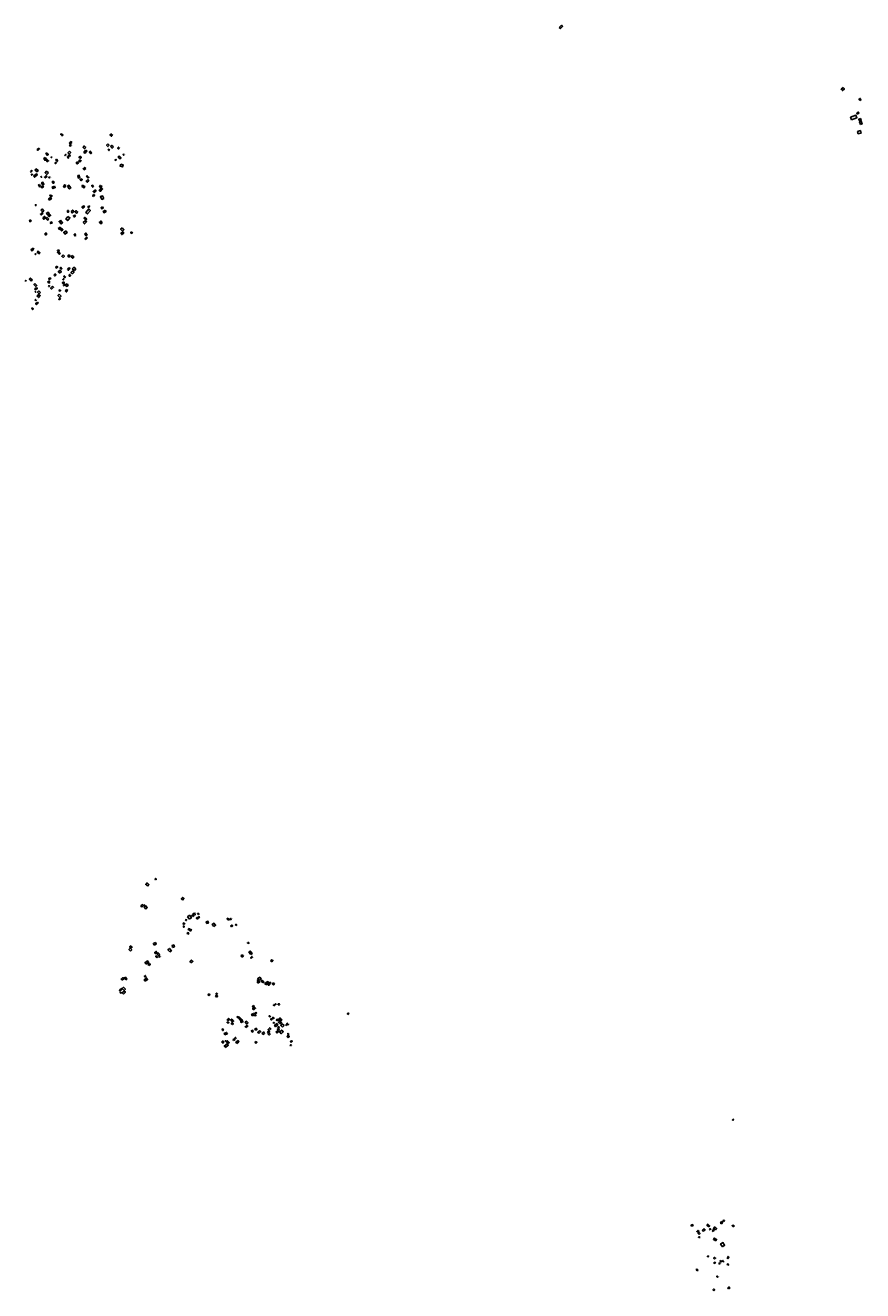
# Model space of a CAD drawing. Extents: x 588722 to 616079, y 1759118 to 1777165.
# Drawn here: x 609281 to 611814, y 1763000 to 1766828 of the extents above; entities that cross this region are included whole.
import ezdxf

# ---------------------------------------------------------------- set-up
doc = ezdxf.new("R2010")
doc.units = 0
doc.layers.get('0').update_dxf_attribs({"linetype": 'CONTINUOUS'})
for name, color, linetype in [('DOMESTIC', 1, 'CONTINUOUS'), ('DOMESTIC_ALTARS', 30, 'CONTINUOUS'), ('DOMESTIC_ENCLOSURES', 230, 'CONTINUOUS'), ('DOMESTIC_ID', 11, 'CONTINUOUS'), ('DOMESTIC_RANGES', 241, 'CONTINUOUS'), ('DOMESTIC_RP', 11, 'CONTINUOUS'), ('DOMESTIC_RP_ID', 12, 'CONTINUOUS'), ('DOMESTIC_RS', 221, 'CONTINUOUS'), ('DOMESTIC_RS_ID', 211, 'CONTINUOUS')]:
    doc.layers.add(name, color=color, linetype=linetype)
doc.layers.get('0').off()

# ---------------------------------------------------------------- blocks, each defined once
blk = doc.blocks.new('TRIANGLE')
blk.add_lwpolyline([(-1.3, -1), (0, 1.5), (1.3, -1)], close=True)

msp = doc.modelspace()

# ---------------------------------------------------------------- linework, layer by layer
at = {"layer": 'DOMESTIC'}
for points in [[(610896.4, 1766821.1), (610902.8, 1766827.6), (610906.4, 1766824), (610899.9, 1766817.6)], [(611754.7, 1766639.4), (611758.8, 1766635.3), (611753.1, 1766630.1), (611749, 1766634.3)], [(611805.4, 1766600), (611809.5, 1766603.3), (611806.7, 1766606.6), (611802.8, 1766603.3)], [(611803.1, 1766562.3), (611800.5, 1766565.4), (611796.3, 1766562), (611798.9, 1766558.8)], [(611800.7, 1766499.3), (611809.5, 1766501.6), (611807.6, 1766508.9), (611798.7, 1766506.7)], [(611808, 1766527.7), (611812.6, 1766529.3), (611809.5, 1766537.6), (611804.9, 1766536)], [(609390.4, 1766499.8), (609394.5, 1766496), (609392, 1766492.9), (609387.8, 1766496.9)], [(609421.7, 1766472.9), (609419.2, 1766475.9), (609414.2, 1766471.9), (609416.5, 1766469)], [(609417.6, 1766466.7), (609414.6, 1766464.9), (609416.3, 1766462.2), (609419.4, 1766464)], [(609530, 1766468.6), (609526.5, 1766465.2), (609530.8, 1766460.9), (609534.3, 1766464.5)], [(609539.3, 1766499.4), (609544.4, 1766494.9), (609541.8, 1766492), (609536.8, 1766496.5)], [(609321.6, 1766455.9), (609323.8, 1766453.6), (609319, 1766449.2), (609317, 1766451.5)], [(609345.3, 1766441.7), (609342.7, 1766439.3), (609347.9, 1766434.1), (609350.4, 1766436.5)], [(609400, 1766434.3), (609400.7, 1766433.5), (609403.9, 1766436.9), (609403.1, 1766437.7)], [(609410.6, 1766430.8), (609408.4, 1766430.2), (609409.6, 1766426), (609411.7, 1766426.6)], [(609414.2, 1766446.4), (609417.9, 1766442.9), (609413.3, 1766438.2), (609409.7, 1766441.9)], [(609413.7, 1766430.5), (609411, 1766433.2), (609414.6, 1766436.6), (609417.3, 1766433.9)], [(609446.1, 1766431.8), (609443.1, 1766428.5), (609447.4, 1766425), (609450.2, 1766428.1)], [(609464.2, 1766458), (609459.2, 1766462.6), (609455.5, 1766458.3), (609460.2, 1766454.2)], [(609462.3, 1766450.2), (609466.4, 1766448.1), (609462.1, 1766441), (609457.9, 1766443.1)], [(609482, 1766442.1), (609476.9, 1766447.2), (609473.9, 1766444.3), (609479, 1766439.4)], [(609547, 1766459.5), (609542.3, 1766464.3), (609538.6, 1766460.5), (609543.4, 1766455.9)], [(609565.4, 1766456.4), (609562.8, 1766459), (609560.1, 1766456.2), (609562.5, 1766453.7)], [(609564.6, 1766432.6), (609561.2, 1766429.2), (609566.9, 1766423.6), (609570.4, 1766426.9)], [(609580.1, 1766436.8), (609578.3, 1766434.5), (609576.4, 1766435.9), (609578.2, 1766438.2)], [(609312.8, 1766393.6), (609319.5, 1766389), (609316.4, 1766384.7), (609310, 1766389.1)], [(609340.4, 1766427.6), (609336.3, 1766424.4), (609340.5, 1766418.9), (609344.8, 1766422.3)], [(609347, 1766422.1), (609350.9, 1766417.2), (609347.5, 1766414.7), (609343.8, 1766419.5)], [(609375.4, 1766411.8), (609373.7, 1766413.5), (609370.2, 1766410.3), (609372, 1766408.6)], [(609379.4, 1766417.8), (609375.2, 1766422.3), (609372.6, 1766419.8), (609376.8, 1766415.4)], [(609438, 1766414.7), (609441.1, 1766411.5), (609437.7, 1766408.1), (609434.7, 1766410.9)], [(609446.5, 1766421), (609449.9, 1766417.6), (609446, 1766413.8), (609442.6, 1766417.3)], [(609463.4, 1766394.4), (609460.2, 1766397.8), (609455.7, 1766393.5), (609458.8, 1766390.4)], [(609569.7, 1766407.7), (609576.5, 1766405.7), (609574.5, 1766399.1), (609567.6, 1766401)], [(609296, 1766385.1), (609299.9, 1766388.6), (609301.6, 1766387), (609297.4, 1766383.3)], [(609305.9, 1766371.3), (609308.6, 1766368.1), (609316.7, 1766375.2), (609314.1, 1766378.3)], [(609332.8, 1766344.6), (609337.2, 1766346.7), (609334, 1766352.9), (609329.8, 1766350.8)], [(609344, 1766373.3), (609346.7, 1766370.3), (609341.2, 1766365.7), (609338.7, 1766368.6)], [(609350.4, 1766381.1), (609345.6, 1766376.2), (609340.4, 1766381.6), (609345.1, 1766386.3)], [(609352.8, 1766368.8), (609354.9, 1766368.5), (609354.3, 1766366.3), (609352.2, 1766366.6)], [(609368.7, 1766352.2), (609365.9, 1766349.3), (609361.5, 1766353.7), (609364.3, 1766356.4)], [(609439.4, 1766373), (609443.7, 1766373.8), (609445.4, 1766366.5), (609441, 1766365.6)], [(609449.5, 1766364.5), (609446.2, 1766361.5), (609449.9, 1766357.4), (609452.9, 1766360.1)], [(609469.6, 1766360.9), (609472.8, 1766357.1), (609467.7, 1766352.8), (609464.6, 1766356.4)], [(609471, 1766365.2), (609473, 1766366.9), (609468, 1766372.5), (609466.1, 1766370.8)], [(609323.1, 1766346.3), (609320.3, 1766344.7), (609323.4, 1766339), (609326.2, 1766340.4)], [(609328.9, 1766339), (609334, 1766341.8), (609335.7, 1766338.9), (609330.4, 1766336.1)], [(609357.2, 1766314.7), (609361.9, 1766310.8), (609359.6, 1766308.3), (609354.8, 1766311.9)], [(609369, 1766341.1), (609362.2, 1766338.3), (609364.1, 1766333.7), (609371, 1766336.6)], [(609402.8, 1766343.3), (609399.7, 1766345.1), (609395.9, 1766339), (609398.9, 1766337.4)], [(609407.9, 1766340.8), (609412.7, 1766343.9), (609418.3, 1766335.9), (609413.8, 1766332.8)], [(609451.8, 1766340.3), (609453.8, 1766343.7), (609460.8, 1766339.8), (609458.8, 1766336.3)], [(609487.4, 1766339.8), (609483.8, 1766344.1), (609481.2, 1766342), (609484.7, 1766337.8)], [(609487.3, 1766309.2), (609484.5, 1766310.7), (609487.4, 1766315.6), (609490.3, 1766314)], [(609491.5, 1766329.9), (609494.6, 1766326.9), (609488.8, 1766321.3), (609485.9, 1766324.4)], [(609511.3, 1766335.7), (609514.4, 1766332.4), (609507.3, 1766325.2), (609504.3, 1766328.2)], [(609510, 1766337.1), (609512, 1766341.3), (609506.9, 1766343.4), (609505.1, 1766339.3)], [(609356.9, 1766306.8), (609359.7, 1766303.4), (609353.9, 1766298.7), (609351.1, 1766302.3)], [(609456.7, 1766282.1), (609459.7, 1766278.5), (609454.3, 1766274.2), (609451.6, 1766277.6)], [(609473.3, 1766281.4), (609475.6, 1766279.1), (609472.2, 1766275.6), (609469.9, 1766277.8)], [(609518.4, 1766303.5), (609512.5, 1766300.7), (609508.1, 1766309.4), (609514, 1766312.2)], [(609514.2, 1766278.5), (609509.4, 1766275.4), (609512, 1766271.9), (609516.5, 1766275)], [(609293.7, 1766238), (609296.9, 1766238.4), (609297.3, 1766233.8), (609294, 1766233.6)], [(609331.7, 1766261.1), (609333.9, 1766258.5), (609328.2, 1766254.2), (609326.3, 1766256.7)], [(609327.6, 1766268.5), (609331.5, 1766272), (609336.6, 1766266.6), (609332.6, 1766263.1)], [(609333.4, 1766245.4), (609338.9, 1766249.3), (609341.9, 1766244.9), (609336.4, 1766241)], [(609351.5, 1766241.5), (609346.4, 1766246.5), (609342.9, 1766243), (609347.9, 1766238.1)], [(609344.2, 1766258.1), (609349.5, 1766262.4), (609352.8, 1766258.1), (609347.4, 1766254.2)], [(609349.8, 1766251.7), (609354.6, 1766255.5), (609357.2, 1766252.2), (609352.5, 1766248.3)], [(609387.5, 1766237.9), (609382.8, 1766234.3), (609388.9, 1766227), (609393.2, 1766230.5)], [(609409.8, 1766249.3), (609415.4, 1766245.5), (609409.3, 1766237), (609403.7, 1766241.1)], [(609408.5, 1766266.9), (609410.9, 1766267), (609411.2, 1766261.8), (609408.5, 1766261.8)], [(609419, 1766264.4), (609424.1, 1766268.4), (609427.6, 1766264.1), (609422.4, 1766260)], [(609429.7, 1766253.8), (609426.1, 1766251.7), (609429.1, 1766247.6), (609432.5, 1766249.9)], [(609439.9, 1766262.7), (609434.7, 1766266.9), (609431.6, 1766262.7), (609436.8, 1766258.9)], [(609462.5, 1766236.8), (609466, 1766233.2), (609459.8, 1766227), (609456.2, 1766230.8)], [(609464.1, 1766238), (609466.8, 1766240.7), (609460.8, 1766246.4), (609458, 1766243.8)], [(609472.6, 1766272.1), (609477.7, 1766267.7), (609468.5, 1766257.1), (609463.4, 1766261.5)], [(609522, 1766268.4), (609525.1, 1766264.4), (609519, 1766260.3), (609516.2, 1766264.3)], [(609340.3, 1766199), (609344.4, 1766199.1), (609344.7, 1766194.1), (609340.5, 1766193.9)], [(609356.1, 1766231.4), (609360.5, 1766232.9), (609361.7, 1766229.3), (609357.4, 1766227.8)], [(609380.4, 1766213), (609385.7, 1766216.9), (609388.3, 1766213.6), (609382.8, 1766209.9)], [(609391, 1766212.6), (609394.4, 1766209.2), (609390.4, 1766205.6), (609387, 1766209)], [(609402.9, 1766205.5), (609397.1, 1766200.8), (609401.2, 1766195.9), (609407, 1766200.3)], [(609467.7, 1766193.2), (609463.9, 1766198.9), (609460.3, 1766196.5), (609464.2, 1766191.2)], [(609513.6, 1766230), (609508.7, 1766235.7), (609504.8, 1766232.2), (609509.4, 1766226.7)], [(609573.5, 1766214.9), (609569.1, 1766210.7), (609574.6, 1766204.9), (609578.9, 1766208.9)], [(609575.3, 1766202.4), (609578.7, 1766198.9), (609572.6, 1766194.4), (609569.7, 1766197.9)], [(609600.6, 1766203), (609604.8, 1766200.1), (609603.1, 1766197.9), (609599.1, 1766200.5)], [(609433.9, 1766192.1), (609431, 1766196.8), (609428.1, 1766195.1), (609430.8, 1766190.4)], [(609464, 1766179.3), (609461.2, 1766181.7), (609465.4, 1766186.2), (609468.1, 1766184)], [(609309.6, 1766135.5), (609311.4, 1766136.9), (609313, 1766135.3), (609311.1, 1766133.9)], [(609316.8, 1766142.6), (609319.4, 1766144.7), (609324.5, 1766138.7), (609322, 1766136.5)], [(609380.8, 1766143), (609377.8, 1766140.6), (609382.6, 1766134.8), (609385.7, 1766137.1)], [(609381.6, 1766148.3), (609382.9, 1766145.3), (609379.2, 1766143.9), (609378, 1766146.7)], [(609395.1, 1766133.2), (609399.2, 1766129.6), (609395.3, 1766125.2), (609391.1, 1766128.9)], [(609416, 1766128.8), (609412.9, 1766132.8), (609409.4, 1766130.2), (609412.3, 1766126.2)], [(609422.8, 1766131.3), (609419.2, 1766127.4), (609424.2, 1766123.1), (609427.9, 1766126.9)], [(609376.6, 1766098.5), (609378.4, 1766095.6), (609374.5, 1766093.3), (609372.7, 1766096.2)], [(609383.9, 1766078.1), (609389.7, 1766083.2), (609386.1, 1766086.9), (609380.4, 1766082)], [(609388.5, 1766089.5), (609391, 1766091), (609388.3, 1766095), (609385.8, 1766093.5)], [(609408.6, 1766089.2), (609412.8, 1766094.1), (609416.1, 1766091.6), (609411.6, 1766086.6)], [(609423.3, 1766075.8), (609428, 1766080.6), (609423.3, 1766084.6), (609418.9, 1766079.7)], [(609422.9, 1766091.2), (609427, 1766095.8), (609433.3, 1766090.6), (609429, 1766085.8)], [(609282, 1766053.3), (609280.6, 1766054.5), (609282, 1766056), (609283.3, 1766054.8)], [(609298.7, 1766053.8), (609301.8, 1766057.2), (609295.7, 1766062.8), (609292.6, 1766059.5)], [(609309.6, 1766046), (609306.7, 1766043), (609312.7, 1766037.9), (609315.4, 1766040.6)], [(609355, 1766050), (609351.6, 1766054.4), (609348.5, 1766052), (609352, 1766047.6)], [(609355.3, 1766063.9), (609351.2, 1766060.6), (609353.2, 1766058.3), (609357.4, 1766061.6)], [(609367.1, 1766071.9), (609370.9, 1766075.8), (609374, 1766073), (609370.2, 1766069.1)], [(609397, 1766051.5), (609398.5, 1766049.4), (609393.9, 1766046.4), (609392.4, 1766048.4)], [(609397.9, 1766059.2), (609396.2, 1766061.1), (609393.8, 1766059), (609395.5, 1766057.3)], [(609395.9, 1766067.6), (609398.3, 1766069.8), (609402.1, 1766066), (609399.8, 1766064)], [(609406.9, 1766045.4), (609402.3, 1766043), (609405.2, 1766037.6), (609410, 1766040.2)], [(609411.9, 1766071.5), (609415.1, 1766074.2), (609418.4, 1766070.9), (609415, 1766068)], [(609314.7, 1766034), (609316.8, 1766030.9), (609311.8, 1766027.5), (609309.6, 1766030.7)], [(609312.9, 1766021.3), (609311.7, 1766022.8), (609310, 1766021.5), (609311.1, 1766020)], [(609321.8, 1766013.8), (609326.1, 1766009.9), (609320.2, 1766003.7), (609316.1, 1766007.7)], [(609326.7, 1766018.9), (609321.4, 1766024.2), (609317.3, 1766020.1), (609322.4, 1766014.8)], [(609363, 1766038.2), (609366, 1766035.3), (609360.2, 1766029.4), (609357.2, 1766032.6)], [(609382.8, 1766013.8), (609379.1, 1766010.1), (609385.5, 1766004.2), (609389, 1766008)], [(609385.9, 1766027.2), (609383.2, 1766026.4), (609384, 1766023.8), (609386.7, 1766024.6)], [(609397.9, 1766039.1), (609395.9, 1766040.9), (609399.1, 1766044.7), (609401.3, 1766043)], [(609409.4, 1766025.1), (609405.7, 1766028.2), (609402.1, 1766023.8), (609405.3, 1766021)], [(609302.1, 1765973), (609299.5, 1765970.5), (609302.6, 1765967.6), (609305, 1765970.2)], [(609312.4, 1765994.2), (609314, 1765995.6), (609311.5, 1765998.2), (609310, 1765996.7)], [(609317.2, 1765989.7), (609319.4, 1765987.1), (609314, 1765982.5), (609311.9, 1765985)], [(609383.6, 1765996.9), (609381.8, 1765998.6), (609385, 1766002.2), (609386.9, 1766000.5)], [(609650.8, 1764223.5), (609645.1, 1764228.3), (609648.9, 1764233), (609654.4, 1764228)], [(609633.7, 1764160.3), (609630.6, 1764163.8), (609635.3, 1764167.6), (609638.3, 1764164.4)], [(609640.9, 1764161.8), (609638.7, 1764164.7), (609641.1, 1764166.8), (609644, 1764164.1)], [(609645.2, 1764154.1), (609640.7, 1764160.1), (609644.9, 1764163.7), (609649.8, 1764157.8)], [(609777.3, 1764123.8), (609771.8, 1764130.3), (609777.1, 1764135.4), (609783.2, 1764128.5)], [(609787.1, 1764131.4), (609785, 1764135.2), (609788.3, 1764137.1), (609790.3, 1764133.1)], [(609789.9, 1764136), (609788.9, 1764141.1), (609793.6, 1764142.1), (609794.4, 1764136.6)], [(609804.3, 1764137.2), (609801.3, 1764140), (609803.5, 1764142.1), (609806.5, 1764139)], [(609805, 1764127.4), (609803.8, 1764129.8), (609805.9, 1764131.2), (609807.3, 1764128.5)], [(609761.1, 1764107.3), (609757.6, 1764110.6), (609759.7, 1764112.4), (609763.1, 1764109)], [(609761.1, 1764099.7), (609759.1, 1764099.6), (609759, 1764102.4), (609761.2, 1764102.6)], [(609765.9, 1764119.4), (609765.6, 1764121.6), (609767.8, 1764122), (609768.1, 1764119.4)], [(609775.7, 1764090.2), (609773.9, 1764093.1), (609776.9, 1764094.9), (609778.8, 1764092)], [(609779, 1764087.2), (609777, 1764089.4), (609781, 1764092.8), (609783, 1764090.5)], [(609800.4, 1764123.5), (609798.1, 1764126.7), (609800.9, 1764129.1), (609803.6, 1764125.5)], [(609851, 1764101.5), (609845.8, 1764107.2), (609851.2, 1764111.3), (609856.3, 1764105.2)], [(609894, 1764120.1), (609890.4, 1764124.4), (609893.2, 1764126.5), (609897, 1764121.9)], [(609900.6, 1764121.2), (609899.1, 1764123.2), (609902.7, 1764125.9), (609904.5, 1764123.8)], [(609918, 1764104), (609916.6, 1764105.6), (609918.6, 1764107.9), (609920.4, 1764106)], [(609772.2, 1764078.4), (609770.8, 1764081.6), (609773.5, 1764082.9), (609775.1, 1764079.6)], [(609599, 1764027.1), (609594.3, 1764031.3), (609598.2, 1764035.3), (609602.7, 1764030.8)], [(609600.5, 1764035.7), (609596.3, 1764039.9), (609599, 1764042.6), (609603.6, 1764038.6)], [(609670.1, 1764045.3), (609668.5, 1764050.1), (609674.2, 1764052.5), (609676.3, 1764047.4)], [(609674.4, 1764019), (609671.8, 1764022.1), (609676.7, 1764025.8), (609679.1, 1764022)], [(609683.8, 1764013.7), (609678.9, 1764019), (609682.4, 1764022), (609687.5, 1764016.7)], [(609718.4, 1764024.6), (609712.2, 1764031.2), (609716.6, 1764034.9), (609722.5, 1764028.2)], [(609726.2, 1764037.7), (609724.5, 1764043.4), (609729.6, 1764045.7), (609732, 1764040)], [(609954.3, 1764049.6), (609952.7, 1764052.3), (609955.4, 1764053.9), (609957.2, 1764050.9)], [(609963.1, 1764016.2), (609957.1, 1764023.2), (609961.1, 1764026.8), (609967.3, 1764019.7)], [(609646.3, 1763987.3), (609642.5, 1763991.8), (609649.9, 1763997.8), (609653.7, 1763993.1)], [(609654.5, 1763983.1), (609652.2, 1763986.2), (609656.1, 1763989.4), (609658.5, 1763986)], [(609678.1, 1764006.2), (609674.7, 1764010.9), (609677.3, 1764012.8), (609680.9, 1764008.3)], [(609684.2, 1764009.3), (609685.8, 1764011.8), (609687.6, 1764011), (609686.2, 1764008.4)], [(609783.7, 1763991.4), (609778.8, 1763995.2), (609782.7, 1763999.7), (609787.8, 1763995.8)], [(609935.7, 1764009), (609933.5, 1764013.2), (609937.3, 1764015.6), (609940.1, 1764011.3)], [(609964.3, 1764004.6), (609962.1, 1764007), (609966.2, 1764010.6), (609968.4, 1764008.4)], [(610027, 1763994.5), (610023.2, 1763996.9), (610025.7, 1764000.7), (610029.9, 1763998.5)], [(609573.5, 1763938.7), (609570.4, 1763942.5), (609575.8, 1763947), (609578.9, 1763942.7)], [(609584.5, 1763939.5), (609580.1, 1763944.9), (609583.8, 1763947.6), (609587.9, 1763942)], [(609643.5, 1763935.8), (609640.4, 1763940), (609647.7, 1763945.1), (609650.8, 1763940.9)], [(609643.2, 1763948.5), (609640.8, 1763951.3), (609643.7, 1763953.4), (609645.9, 1763950.4)], [(609987, 1763938.1), (609983.3, 1763942.9), (609990, 1763947.9), (609994.2, 1763943.1)], [(609567.7, 1763906.2), (609565.3, 1763908.7), (609571.3, 1763914.1), (609573.7, 1763911.9)], [(609569.5, 1763898.7), (609567.5, 1763901.1), (609569, 1763902.9), (609571.5, 1763900.7)], [(609579.6, 1763908.1), (609574, 1763913.8), (609577.9, 1763917.4), (609583.6, 1763911.7)], [(609577.7, 1763897), (609574.2, 1763900.8), (609580.1, 1763906.2), (609583.6, 1763902.7)], [(609985.4, 1763930), (609982.4, 1763933.7), (609987, 1763936.9), (609990.1, 1763933.5)], [(609983.7, 1763937.1), (609982.7, 1763938.4), (609984.2, 1763939.4), (609985.2, 1763937.9)], [(609999, 1763930.8), (609994.2, 1763936.5), (609997.3, 1763938.8), (610002.7, 1763933.2)], [(610008.2, 1763925.3), (610005.6, 1763928.5), (610009.7, 1763931.6), (610012.3, 1763928.3)], [(610009.8, 1763931.7), (610014.1, 1763934.9), (610016.6, 1763931.5), (610012.4, 1763928.4)], [(610013, 1763928.5), (610016.8, 1763931.4), (610021, 1763926.1), (610017, 1763923.1)], [(610019.5, 1763929.6), (610021, 1763932.5), (610023.1, 1763931.4), (610021.7, 1763928.7)], [(610031.1, 1763924.3), (610028, 1763927.9), (610031.3, 1763930.8), (610034.3, 1763926.7)], [(609835.7, 1763891.4), (609833, 1763894.4), (609836.5, 1763897.3), (609839.3, 1763894.3)], [(609859, 1763887.8), (609856.2, 1763891.1), (609859.7, 1763894.1), (609862.7, 1763890.9)], [(609859.1, 1763896), (609857.4, 1763898.1), (609860, 1763900), (609861.8, 1763897.8)], [(610033, 1763861.5), (610031.1, 1763863.7), (610033.4, 1763865.8), (610035.3, 1763863.5)], [(610037.5, 1763863.9), (610035.7, 1763865.4), (610037.7, 1763867.6), (610039.5, 1763865.9)], [(610046.1, 1763864.2), (610046.1, 1763867.3), (610049.2, 1763867.5), (610049.4, 1763864.1)], [(609922.1, 1763826.2), (609922.1, 1763828.6), (609924.7, 1763828.5), (609924.6, 1763826.2)], [(609925.4, 1763825), (609928, 1763827.7), (609934.6, 1763821), (609931.4, 1763818.3)], [(609967, 1763830.6), (609965.1, 1763835.6), (609971.3, 1763838.6), (609973.6, 1763833.2)], [(609971.8, 1763849.1), (609968.5, 1763852.3), (609974.3, 1763857.2), (609977.5, 1763854.2)], [(609976.9, 1763830.1), (609974.8, 1763832.9), (609977.1, 1763834.6), (609979.1, 1763832.3)], [(609976.2, 1763837.4), (609975.2, 1763839.7), (609978.8, 1763841.3), (609979.8, 1763838.5)], [(610020.2, 1763827), (610017.7, 1763829.7), (610019.8, 1763831.7), (610022.1, 1763828.9)], [(610031.9, 1763822), (610028.6, 1763824.5), (610030.5, 1763827), (610033.9, 1763824.5)], [(610052.8, 1763815.5), (610047.6, 1763821.9), (610051.2, 1763824.8), (610056.5, 1763818.4)], [(609876.8, 1763787), (609876.7, 1763791.1), (609879.5, 1763791.3), (609879.8, 1763786.9)], [(609894.1, 1763816.1), (609891.4, 1763818.8), (609896.1, 1763823.3), (609898.8, 1763820.6)], [(609891.4, 1763809.4), (609891.5, 1763812.2), (609895.2, 1763812.3), (609895.1, 1763809.2)], [(609908, 1763812.1), (609902.1, 1763818.6), (609905.4, 1763821.3), (609911, 1763814.6)], [(609907.8, 1763804.4), (609904, 1763807.7), (609906.6, 1763810.5), (609910.5, 1763807)], [(609931.5, 1763817.9), (609935.8, 1763819.8), (609939.1, 1763812.9), (609934.1, 1763810.9)], [(609948.2, 1763795.4), (609945.7, 1763798.3), (609951.1, 1763803.2), (609954, 1763800.1)], [(609951.2, 1763806.1), (609946.3, 1763811.6), (609950, 1763814.5), (609954.9, 1763809.5)], [(609966.2, 1763782), (609964.8, 1763785.8), (609968.3, 1763787.3), (609969.7, 1763783.3)], [(609976.7, 1763787.6), (609975.6, 1763792), (609979.9, 1763793.5), (609981.1, 1763788.5)], [(609987.4, 1763778.1), (609983.8, 1763782), (609989.2, 1763786.4), (609992.7, 1763782.4)], [(610018.2, 1763786.9), (610015.1, 1763789.9), (610020.3, 1763795), (610023.7, 1763791.6)], [(610023.7, 1763818.7), (610023.2, 1763821.8), (610026, 1763822.3), (610026.6, 1763819)], [(610032.7, 1763807.5), (610030.3, 1763809.5), (610032.4, 1763811.8), (610034.7, 1763809.9)], [(610037.7, 1763798.2), (610034.7, 1763801.9), (610041.4, 1763807.4), (610044.4, 1763803.7)], [(610044.6, 1763815.5), (610040.3, 1763817.8), (610042.3, 1763820.7), (610046.3, 1763818.5)], [(610045.8, 1763788.1), (610043.5, 1763791), (610047.1, 1763793.8), (610049.6, 1763790.9)], [(610052.3, 1763806.5), (610046.7, 1763811.9), (610050.4, 1763815.9), (610056.2, 1763810.3)], [(610050.7, 1763782.9), (610051.3, 1763783.3), (610051.5, 1763783.5), (610051.7, 1763783.7), (610056.4, 1763787.8), (610061.2, 1763782.5), (610055.2, 1763777.1), (610050.4, 1763782.6)], [(610058.6, 1763797.2), (610053.4, 1763802), (610058.2, 1763806.5), (610063.4, 1763801.7)], [(610069.9, 1763802.2), (610069, 1763803.7), (610070.6, 1763804.7), (610071.5, 1763803.1)], [(610075.4, 1763802.6), (610071.2, 1763807.2), (610073.3, 1763809.2), (610077.4, 1763804.6)], [(609876.5, 1763749.9), (609876.3, 1763754.1), (609880.3, 1763754.3), (609880.5, 1763749.9)], [(609884.6, 1763773.7), (609882.8, 1763777.9), (609889.7, 1763780.7), (609891.6, 1763776.3)], [(609887.1, 1763753), (609885.4, 1763755), (609886.8, 1763756.1), (609888.5, 1763753.9)], [(609893.6, 1763747.3), (609889.1, 1763752.7), (609892.8, 1763755.7), (609897.6, 1763750.2)], [(609910.8, 1763756.8), (609909.9, 1763759.9), (609913.5, 1763761.5), (609914.5, 1763758.2)], [(609916.8, 1763762.3), (609915.4, 1763765.2), (609917.1, 1763766), (609918.4, 1763763.1)], [(609920.2, 1763747.4), (609917.7, 1763751.4), (609924.3, 1763756.3), (609927, 1763752.8)], [(609999.2, 1763774.7), (609996.9, 1763779), (610001.8, 1763782.2), (610004.6, 1763777.7)], [(610017.1, 1763785.6), (610020.3, 1763782.5), (610016.8, 1763778.9), (610013.5, 1763782.2)], [(610017.7, 1763779.6), (610014.5, 1763776.6), (610018.9, 1763772.6), (610021.9, 1763775.7)], [(610042.7, 1763778.8), (610039.3, 1763783), (610043.1, 1763786.1), (610046.7, 1763782.2)], [(610049.8, 1763785.5), (610051.5, 1763783.7), (610049.7, 1763782.2), (610048.2, 1763783.9)], [(610075.5, 1763764.1), (610072.5, 1763767.7), (610076.4, 1763772.1), (610079.3, 1763768.4)], [(610075.8, 1763774.6), (610074.2, 1763776.8), (610075.9, 1763778.1), (610077.7, 1763775.6)], [(610085.1, 1763750.4), (610083, 1763752.9), (610086.1, 1763756), (610088.4, 1763753.6)], [(609886.1, 1763735.6), (609882.7, 1763739.6), (609891.4, 1763745.9), (609894.6, 1763741.9)], [(610083.4, 1763740.4), (610082.1, 1763742.7), (610084, 1763744), (610085.5, 1763741.5)], [(611421.4, 1763514.8), (611423.8, 1763517.2), (611422.4, 1763518.6), (611420, 1763516.2)], [(611394.4, 1763209.4), (611391.7, 1763210.9), (611393.3, 1763213.1), (611395.8, 1763211.5)], [(611296.5, 1763194.4), (611295.2, 1763197.8), (611299.7, 1763199.5), (611301.2, 1763196.1)], [(611315.8, 1763175.5), (611312.3, 1763179), (611315.7, 1763182), (611319.2, 1763178.5)], [(611319.3, 1763169.5), (611316.1, 1763172.8), (611319, 1763175.6), (611322.3, 1763172.4)], [(611332.8, 1763178.9), (611329.5, 1763182.6), (611334.6, 1763186.9), (611337.8, 1763183.3)], [(611348.4, 1763192.9), (611342.5, 1763198), (611345.3, 1763201.2), (611351.2, 1763196.2)], [(611352.7, 1763183.4), (611351, 1763185.2), (611353, 1763187.3), (611354.9, 1763185.3)], [(611361.9, 1763178.4), (611359.5, 1763180), (611362.8, 1763185.3), (611365.3, 1763183.7)], [(611422.1, 1763192.3), (611419.2, 1763195.8), (611422.6, 1763198.3), (611425.5, 1763194.9)], [(611319.3, 1763159.2), (611317.2, 1763161.3), (611319.3, 1763163.3), (611321.4, 1763161)], [(611369.6, 1763150.4), (611362.7, 1763154.6), (611365.3, 1763158.9), (611372.3, 1763154.6)], [(611389.7, 1763132.7), (611384.5, 1763140.5), (611391.3, 1763144.9), (611396.4, 1763137.3)], [(611347, 1763100.8), (611344.4, 1763102.7), (611346.1, 1763104.9), (611348.6, 1763102.9)], [(611366.3, 1763095), (611363.3, 1763098.3), (611366.1, 1763100.9), (611369.1, 1763097.5)], [(611406.2, 1763095.5), (611403.8, 1763098.1), (611405.9, 1763099.9), (611408.1, 1763097.5)], [(611408.2, 1763099.1), (611405.5, 1763101.2), (611406.8, 1763103.2), (611409.6, 1763101.1)], [(611313.1, 1763059.6), (611310.9, 1763063.3), (611313.5, 1763064.7), (611315.7, 1763061.1)], [(611367.4, 1763081.9), (611364.6, 1763082.6), (611365.2, 1763085.6), (611368, 1763084.9)], [(611382.5, 1763080.2), (611379.7, 1763080.4), (611379.8, 1763083), (611382.5, 1763082.8)], [(611385.9, 1763086.1), (611382.8, 1763087.9), (611384.5, 1763090.6), (611387.4, 1763088.8)], [(611391.6, 1763086.4), (611389.3, 1763089.3), (611391.4, 1763091), (611393.7, 1763088)], [(611405.8, 1763076.3), (611404.4, 1763079.4), (611406.7, 1763080.5), (611408.3, 1763077.6)], [(611364.2, 1762999.6), (611361.3, 1763002.4), (611363.8, 1763004.8), (611366.8, 1763001.9)], [(611408.5, 1763004.9), (611406.3, 1763008.7), (611409.5, 1763010.8), (611412, 1763007)]]:
    msp.add_lwpolyline(points, close=True, dxfattribs=at)
at = {"layer": 'DOMESTIC_ALTARS'}
for points in [[(609360.9, 1766429.1), (609359.5, 1766429.6), (609358.8, 1766427.8), (609360.2, 1766427.3)], [(609535.4, 1766450.3), (609533, 1766453), (609531, 1766451.3), (609533.4, 1766448.6)], [(609554.9, 1766422.4), (609555.8, 1766420.2), (609552.8, 1766419), (609552.1, 1766421)], [(609300.9, 1766378), (609302.5, 1766376.2), (609300.4, 1766374.2), (609298.9, 1766376.1)], [(610047.1, 1763794.2), (610044.9, 1763797), (610047.1, 1763798.7), (610049.2, 1763796)]]:
    msp.add_lwpolyline(points, close=True, dxfattribs=at)
at = {"layer": 'DOMESTIC_ENCLOSURES'}
for points in [[(609306.6, 1766150.1), (609304.1, 1766153.3), (609297.4, 1766148), (609300.2, 1766144.9)], [(609675, 1764242.5), (609673.1, 1764245.2), (609675.4, 1764246.9), (609677.5, 1764244.2)], [(609756.5, 1764181.3), (609752.7, 1764184.6), (609756.6, 1764189.2), (609760.4, 1764186.2)], [(609829.6, 1764110.3), (609828, 1764115.5), (609833.3, 1764117.3), (609834.9, 1764111.8)], [(609904.6, 1764100.5), (609902.3, 1764103.8), (609905.4, 1764106), (609907.8, 1764102.6)], [(609970.2, 1763857.3), (609967.9, 1763860.2), (609970.6, 1763862.1), (609972.7, 1763859)], [(610256.7, 1763835.1), (610259.1, 1763837.5), (610257, 1763839.7), (610254.5, 1763837.2)], [(609978, 1763747.7), (609975.6, 1763750.4), (609978.8, 1763753.3), (609981.2, 1763750.9)], [(611368.5, 1763183.2), (611362.9, 1763187.9), (611366.8, 1763192.4), (611372.2, 1763187.8)], [(611387.6, 1763201.9), (611384.2, 1763203.5), (611387.1, 1763208.8), (611390.3, 1763207.2)], [(611374.7, 1763039.9), (611372.1, 1763042.3), (611374.4, 1763044.4), (611376.8, 1763041.8)]]:
    msp.add_lwpolyline(points, close=True, dxfattribs=at)
at = {"layer": 'DOMESTIC_RANGES'}
for points in [[(611780.6, 1766541.7), (611796.6, 1766548.1), (611793.5, 1766555.4), (611777.5, 1766549.2)], [(611804.5, 1766538.3), (611809.3, 1766540.1), (611807.2, 1766545.5), (611802.3, 1766543.6)]]:
    msp.add_lwpolyline(points, close=True, dxfattribs=at)
at = {"layer": 'DOMESTIC_RS'}
msp.add_lwpolyline([(609327.7, 1766368), (609328.9, 1766370.6), (609330.3, 1766368.1)], close=True, dxfattribs=at)

# ---------------------------------------------------------------- block references
at = {"layer": 'DOMESTIC_RP', "rotation": 1}
for p in [(609312.1, 1766283.7), (609352.4, 1766038.8)]:
    msp.add_blockref('TRIANGLE', p, dxfattribs=at)

# ---------------------------------------------------------------- texts
at = {"layer": 'DOMESTIC_ID'}
for s, p in [('RV243-1', (610899.8, 1766821.3)), ('RV175-7', (611752.3, 1766636.1)), ('RV175-6', (611805.9, 1766604.1)), ('RV175-4', (611785.4, 1766548.6)), ('RV175-5', (611798.9, 1766562.1)), ('RV175-3', (611805.1, 1766542)), ('RV175-1', (611803.7, 1766503.4)), ('RV175-2', (611809.2, 1766531.6)), ('RV253-24', (609675.2, 1764244.7)), ('RV253-23', (609649, 1764229.5)), ('RV253-25', (609756.7, 1764184.5)), ('RV253-22', (609634.4, 1764164.8)), ('RV253-21', (609640.8, 1764164.1)), ('RV253-20', (609644.4, 1764159.7)), ('RV253-26', (609777.7, 1764130.6)), ('RV253-27', (609788.2, 1764134)), ('RV253-28', (609791.7, 1764140.7)), ('RV253-29', (609803.7, 1764140)), ('RV253-35', (609760.1, 1764101.4)), ('RV253-36', (609760.6, 1764109.9)), ('RV253-37', (609766.7, 1764121)), ('RV253-32', (609776.1, 1764093.3)), ('RV253-31', (609800.6, 1764126.3)), ('RV253-30', (609805.6, 1764129.5)), ('RV253-39', (609831.4, 1764113.1)), ('RV253-40', (609850.9, 1764107)), ('RV253-41', (609893.1, 1764123.6)), ('RV253-42', (609901.9, 1764123.9)), ('RV253-43', (609904.9, 1764103.4)), ('RV253-44', (609918.2, 1764106.3)), ('RV253-34', (609773.1, 1764080.5)), ('RV253-33', (609780, 1764090.9)), ('RV253-18', (609598.4, 1764032)), ('RV253-19', (609600.7, 1764038.7)), ('RV253-17', (609672.2, 1764049.7)), ('RV253-16', (609676.5, 1764022.2)), ('RV253-12', (609682.7, 1764017.3)), ('RV253-14', (609718, 1764029.3)), ('RV253-15', (609727.6, 1764042.2)), ('RV253-45', (609955.4, 1764051.9)), ('RV253-47', (609963.5, 1764021.4)), ('RV253-10', (609648.9, 1763992.5)), ('RV253-9', (609654.9, 1763986.5)), ('RV253-11', (609677.6, 1764010.3)), ('RV253-13', (609686.1, 1764010.5)), ('RV253-38', (609783.7, 1763995.7)), ('RV253-49', (609937.4, 1764012.5)), ('RV253-48', (609966, 1764008.6)), ('RV253-46', (610026.3, 1763998)), ('RV253-5', (609575.5, 1763943.2)), ('RV253-6', (609584.3, 1763943.5)), ('RV253-8', (609643.3, 1763951)), ('RV253-7', (609647.4, 1763940.7)), ('RV253-51', (609984.1, 1763938.4)), ('RV253-50', (609989.6, 1763942.6)), ('RV253-4', (609569.3, 1763910.6)), ('RV253-3', (609569.4, 1763900.7)), ('RV253-2', (609578.6, 1763901.2)), ('RV253-1', (609578.9, 1763912.1)), ('RV253-52', (609985.7, 1763933.7)), ('RV253-53', (609998.7, 1763934.4)), ('RV253-54', (610009.2, 1763928.6)), ('RV253-55', (610013.9, 1763932.1)), ('RV253-56', (610017.4, 1763926.9)), ('RV253-57', (610021.2, 1763930.2)), ('RV253-58', (610031.4, 1763928.1)), ('RV253-106', (609836.3, 1763894.9)), ('RV253-104', (609859.5, 1763891.3)), ('RV253-105', (609859.7, 1763898.5)), ('RV253-61', (610032.7, 1763863.4)), ('RV253-60', (610038.1, 1763865.9)), ('RV253-59', (610047.8, 1763865.2)), ('RV253-94', (609923.3, 1763827.7)), ('RV253-99', (609970.3, 1763860.1)), ('RV253-95', (609970.3, 1763834.9)), ('RV253-98', (609972.4, 1763853.2)), ('RV253-96', (609977.3, 1763832.9)), ('RV253-97', (609977.5, 1763839.7)), ('RV253-77', (610019.7, 1763829.5)), ('RV253-76', (610030.6, 1763824.8)), ('RV254-1', (610257.1, 1763837.2)), ('RV253-107', (609878, 1763788.9)), ('RV253-103', (609893.7, 1763810.5)), ('RV253-102', (609895.8, 1763819.5)), ('RV253-100', (609906.7, 1763807.7)), ('RV253-101', (609907.6, 1763816.3)), ('RV253-93', (609930.3, 1763822.7)), ('RV253-92', (609936.2, 1763815.3)), ('RV253-90', (609950.3, 1763800.1)), ('RV253-91', (609951.5, 1763809.7)), ('RV253-87', (609977.7, 1763790.5)), ('RV253-82', (610020.2, 1763790.9)), ('RV253-75', (610024.5, 1763820.6)), ('RV253-74', (610032.5, 1763810.1)), ('RV253-73', (610040.1, 1763803.2)), ('RV253-62', (610042.7, 1763818.6)), ('RV253-69', (610046.7, 1763791.4)), ('RV253-68', (610046.9, 1763796.9)), ('RV253-64', (610051.3, 1763810.7)), ('RV253-63', (610053.4, 1763819)), ('RV253-65', (610059.3, 1763802.6)), ('RV253-66', (610070.2, 1763803.4)), ('RV253-67', (610075, 1763806)), ('RV253-111', (609878, 1763752)), ('RV253-110', (609887, 1763754.8)), ('RV253-108', (609888.3, 1763776.9)), ('RV253-109', (609894.1, 1763750.8)), ('RV253-113', (609912.3, 1763759.2)), ('RV253-114', (609916.6, 1763764.8)), ('RV253-115', (609921.1, 1763751.4)), ('RV253-88', (609966.8, 1763785)), ('RV253-89', (609979.1, 1763750.6)), ('RV253-86', (609989.6, 1763782.6)), ('RV253-85', (609999.9, 1763778.7)), ('RV253-83', (610017.4, 1763782.3)), ('RV253-84', (610017.6, 1763776.1)), ('RV253-70', (610042.7, 1763782.9)), ('RV253-72', (610049.9, 1763784.5)), ('RV253-71', (610056.6, 1763782.8)), ('RV253-78', (610075.7, 1763776.3)), ('RV253-79', (610075.9, 1763768.9)), ('RV253-80', (610085.5, 1763753.1)), ('RV253-112', (609888.1, 1763741.4)), ('RV253-81', (610083.1, 1763741.9)), ('RV266-1', (611421.9, 1763516.6)), ('RV257-7', (611394.1, 1763211.5)), ('RV257-26', (611299.2, 1763197.2)), ('RV257-25', (611316.4, 1763179.2)), ('RV257-27', (611334.1, 1763183.1)), ('RV257-5', (611346.3, 1763198.2)), ('RV257-28', (611352.6, 1763185.4)), ('RV257-3', (611362.7, 1763183.2)), ('RV257-4', (611368, 1763189.2)), ('RV257-6', (611387.1, 1763205.1)), ('RV257-8', (611422.7, 1763195.9)), ('RV257-24', (611319.3, 1763172.6)), ('RV257-23', (611319.3, 1763161.5)), ('RV257-2', (611369.2, 1763153.2)), ('RV257-1', (611391.1, 1763139.7)), ('RV257-17', (611346.6, 1763102.9)), ('RV257-16', (611366.3, 1763098.1)), ('RV257-10', (611406.2, 1763097.7)), ('RV257-9', (611407.4, 1763101.4)), ('RV257-18', (611313.2, 1763062.5)), ('RV257-15', (611366.4, 1763083.9)), ('RV257-12', (611381.3, 1763081.5)), ('RV257-14', (611384.9, 1763088.6)), ('RV257-13', (611391.8, 1763088)), ('RV257-11', (611406, 1763078.4)), ('RV257-20', (611375.2, 1763042.2)), ('RV257-19', (611364.6, 1763001.9)), ('RV257-21', (611409.2, 1763007.7))]:
    msp.add_text(s, height=1, dxfattribs=at).set_placement(p)
for s, p in [('RV157-22', (609391.5, 1766496.9)), ('RV157-20', (609417, 1766464.8)), ('RV157-21', (609418.3, 1766472.5)), ('RV157-80', (609530.4, 1766464.8)), ('RV157-82', (609540.8, 1766495.5)), ('RV157-6', (609320.6, 1766453)), ('RV157-10', (609347, 1766437.8)), ('RV157-11', (609359.7, 1766428.7)), ('RV157-19', (609402, 1766436)), ('RV157-17', (609410.2, 1766428.5)), ('RV157-18', (609413.4, 1766443.1)), ('RV157-16', (609414.3, 1766433.4)), ('RV157-75', (609447.3, 1766428.4)), ('RV157-78', (609459.5, 1766459.1)), ('RV157-77', (609462.1, 1766446.1)), ('RV157-79', (609476.7, 1766444)), ('RV157-85', (609533.3, 1766451)), ('RV157-81', (609543.4, 1766459.7)), ('RV157-86', (609562.7, 1766456.4)), ('RV157-83', (609565.9, 1766428.2)), ('RV157-88', (609578.4, 1766436.2)), ('RV157-3', (609314.8, 1766389.4)), ('RV157-9', (609340.8, 1766422.4)), ('RV157-12', (609347.4, 1766418.5)), ('RV157-13', (609373.1, 1766411.8)), ('RV157-14', (609376.1, 1766418.7)), ('RV157-15', (609437.7, 1766411.2)), ('RV157-76', (609446.7, 1766417.5)), ('RV157-74', (609459.9, 1766394.4)), ('RV157-84', (609553.5, 1766420.8)), ('RV157-87', (609572.5, 1766402.8)), ('RV157-5', (609299, 1766386.3)), ('RV157-4', (609301.2, 1766376.3)), ('RV157-2', (609311.5, 1766372.8)), ('RV157-26', (609333.5, 1766350.9)), ('RV157-23', (609342, 1766369.6)), ('RV157-1', (609345.2, 1766381.5)), ('RV157-24', (609353.7, 1766367.7)), ('RV157-27', (609364.6, 1766353.2)), ('RV157-33', (609441.8, 1766370.2)), ('RV157-32', (609449.2, 1766361.1)), ('RV157-60', (609468.4, 1766356.8)), ('RV157-61', (609468.9, 1766369.2)), ('RV157-132', (609322.6, 1766343.2)), ('RV157-25', (609332.1, 1766338.7)), ('RV157-49', (609358.2, 1766312.3)), ('RV157-28', (609367.8, 1766337.4)), ('RV157-29', (609399.2, 1766342)), ('RV157-30', (609413.4, 1766338.1)), ('RV157-31', (609456.1, 1766339.8)), ('RV157-64', (609484.6, 1766340.9)), ('RV157-63', (609487.2, 1766312.2)), ('RV157-62', (609490.2, 1766325.5)), ('RV157-66', (609508.6, 1766330.3)), ('RV157-65', (609508.8, 1766340.5)), ('RV157-50', (609356.3, 1766303.5)), ('RV157-34', (609455, 1766278.3)), ('RV157-71', (609472.7, 1766278.5)), ('RV157-67', (609513.2, 1766305.8)), ('RV157-68', (609513.7, 1766275)), ('RV157-59', (609295.1, 1766236.2)), ('RV157-52', (609330.1, 1766257.7)), ('RV157-51', (609331.4, 1766267.2)), ('RV157-55', (609337.5, 1766244.8)), ('RV157-54', (609347.1, 1766242.2)), ('RV157-53', (609348.2, 1766258.3)), ('RV157-56', (609352.9, 1766252.5)), ('RV157-48', (609410, 1766264.4)), ('RV157-43', (609411.4, 1766244)), ('RV157-46', (609424, 1766264.9)), ('RV157-45', (609429.6, 1766251)), ('RV157-47', (609436.2, 1766263.3)), ('RV157-36', (609461.6, 1766243.4)), ('RV157-35', (609470.1, 1766265.3)), ('RV157-69', (609519.6, 1766264.2)), ('RV157-58', (609358.7, 1766230.3)), ('RV157-42', (609385.5, 1766213.7)), ('RV157-44', (609388, 1766232.7)), ('RV157-41', (609390.6, 1766209.3)), ('RV157-40', (609401.4, 1766200.5)), ('RV157-37', (609460.7, 1766231.9)), ('RV157-70', (609510.1, 1766231)), ('RV157-72', (609574.1, 1766210.1)), ('RV157-73', (609574.4, 1766198.9)), ('RV157-113', (609602.2, 1766200.2)), ('RV157-57', (609342.2, 1766196.4)), ('RV157-39', (609430.3, 1766194.3)), ('RV157-38', (609464.2, 1766194.5)), ('RV157-89', (609464.9, 1766182.9)), ('RV157-120', (609301.5, 1766148.4)), ('RV157-121', (609311.1, 1766135.6)), ('RV157-119', (609321.9, 1766140.3)), ('RV157-95', (609380.3, 1766146.1)), ('RV157-93', (609381.6, 1766138.4)), ('RV157-92', (609393.9, 1766129.5)), ('RV157-91', (609412.7, 1766129.6)), ('RV157-90', (609424.1, 1766127.4)), ('RV157-96', (609375.1, 1766096.2)), ('RV157-98', (609383.8, 1766082.2)), ('RV157-97', (609388.4, 1766092.4)), ('RV157-112', (609412.1, 1766090)), ('RV157-111', (609428.7, 1766091.7)), ('RV157-118', (609282.1, 1766055)), ('RV157-117', (609296.6, 1766058.5)), ('RV157-115', (609352.1, 1766050.6)), ('RV157-116', (609354.4, 1766061.3)), ('RV157-99', (609369.8, 1766072.4)), ('RV157-102', (609395.7, 1766049.1)), ('RV157-101', (609395.8, 1766059.3)), ('RV157-100', (609398.5, 1766066.9)), ('RV157-109', (609415.5, 1766071)), ('RV157-110', (609423.4, 1766080.7)), ('RV157-124', (609311.3, 1766021.3)), ('RV157-122', (609312, 1766041)), ('RV157-123', (609312.9, 1766030.4)), ('RV157-126', (609320.9, 1766010.1)), ('RV157-125', (609321.3, 1766020.1)), ('RV157-114', (609362, 1766034.2)), ('RV157-106', (609384.9, 1766025.5)), ('RV157-107', (609385.5, 1766008.1)), ('RV157-104', (609398.5, 1766041.7)), ('RV157-105', (609405.2, 1766023.9)), ('RV157-103', (609405.3, 1766041.6)), ('RV157-129', (609302.4, 1765969.6)), ('RV157-128', (609312.2, 1765996)), ('RV157-127', (609315.6, 1765985.7)), ('RV157-108', (609384.9, 1766000))]:
    msp.add_text(s, height=1, rotation=1, dxfattribs=at).set_placement(p)
at = {"layer": 'DOMESTIC_RP_ID'}
for s, p in [('RV157-P1', (609312.1, 1766283.7)), ('RV157-P2', (609352.3, 1766038.8))]:
    msp.add_text(s, height=1, rotation=1, dxfattribs=at).set_placement(p)
at = {"layer": 'DOMESTIC_RS_ID'}
msp.add_text('RV157-S1', height=1, rotation=1, dxfattribs=at).set_placement((609329, 1766368.8))

doc.saveas('drawing.dxf')
